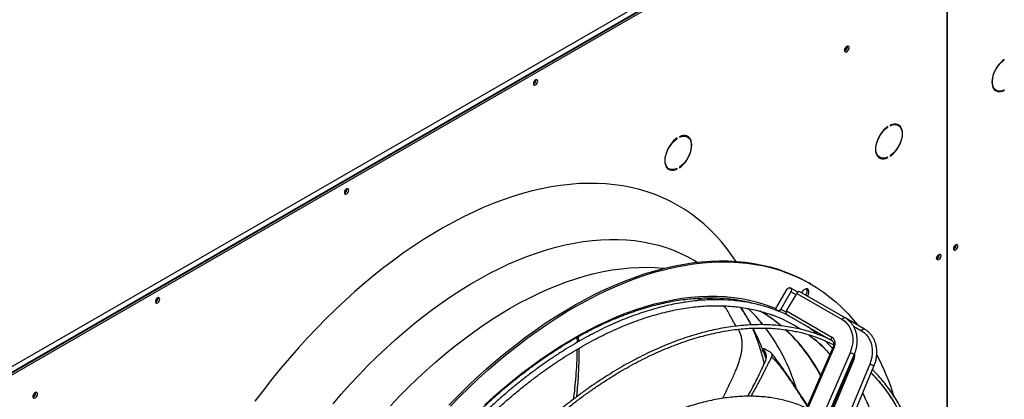
# Model space of a CAD drawing. Units: millimetres. Extents: x 5 to 415, y 3 to 291.
# Drawn here: x 222 to 243, y 60 to 68 of the extents above; entities that cross this region are included whole.
import ezdxf

# ---------------------------------------------------------------- set-up
doc = ezdxf.new("R2010")
doc.units = ezdxf.units.MM

msp = doc.modelspace()

# ---------------------------------------------------------------- linework, layer by layer
at = {"color": 7, "linetype": 'Continuous', "lineweight": 25}
for p, q in [((220.646, 60.081), (240.94, 71.796)), ((220.681, 59.968), (241.011, 71.704)), ((240.993, 71.704), (220.699, 59.989)), ((220.717, 59.948), (241.046, 71.684)), ((241.483, 69.497), (241.483, 56.034)), ((241.492, 56.039), (241.492, 69.502)), ((242.676, 67.234), (242.684, 67.229)), ((242.684, 67.229), (242.684, 67.239)), ((232.872, 66.802), (232.871, 66.812)), ((242.479, 66.612), (242.514, 66.592)), ((242.674, 66.594), (242.684, 66.588)), ((242.684, 66.588), (242.684, 66.599)), ((240.237, 65.825), (240.245, 65.821)), ((240.245, 65.821), (240.245, 65.831)), ((240.292, 65.858), (240.292, 65.848)), ((240.462, 65.855), (240.427, 65.875)), ((235.876, 65.619), (235.876, 65.609)), ((236.046, 65.615), (236.011, 65.636)), ((235.821, 65.586), (235.829, 65.581)), ((235.829, 65.581), (235.829, 65.592)), ((240.039, 65.204), (240.074, 65.183)), ((240.292, 65.217), (240.292, 65.207)), ((240.235, 65.186), (240.245, 65.18)), ((240.245, 65.18), (240.245, 65.19)), ((235.623, 64.965), (235.659, 64.944)), ((235.819, 64.946), (235.829, 64.941)), ((235.829, 64.941), (235.829, 64.951)), ((235.876, 64.978), (235.876, 64.968)), ((228.912, 64.516), (228.911, 64.526)), ((241.675, 63.344), (241.674, 63.355)), ((238.624, 62.53), (238.589, 62.55)), ((238.124, 62.417), (237.912, 62.049)), ((238.213, 62.366), (238, 61.998)), ((238.357, 62.354), (238.2, 62.445)), ((238.321, 62.303), (238.213, 62.366)), ((238.337, 62.33), (238.321, 62.303)), ((238.337, 62.33), (239.287, 61.782)), ((239.349, 61.817), (238.399, 62.365)), ((224.952, 62.23), (224.951, 62.24)), ((237.044, 62.186), (237.052, 62.177)), ((238.122, 61.963), (238.321, 62.303)), ((236.815, 62.069), (236.829, 62.052)), ((238, 61.998), (238.11, 61.934)), ((238.122, 61.963), (239.072, 61.415)), ((238.122, 61.891), (239.045, 61.357)), ((239.756, 61.582), (239.35, 61.816)), ((238.534, 61.652), (239.045, 61.358)), ((233.738, 61.306), (233.734, 61.409)), ((233.77, 61.324), (233.765, 61.426)), ((239.059, 61.35), (239.071, 61.342)), ((239.122, 61.202), (237.563, 57.605)), ((237.698, 61.034), (237.613, 61.15)), ((237.631, 61.171), (237.616, 61.157)), ((239.451, 61.084), (237.892, 57.487)), ((239.096, 61.208), (238.531, 59.906)), ((237.98, 57.444), (239.539, 61.041)), ((239.536, 60.961), (238.023, 57.337)), ((239.51, 60.968), (238.965, 59.662)), ((239.864, 60.844), (238.352, 57.22)), ((238.441, 57.179), (239.953, 60.803)), ((239.422, 60.758), (239.419, 60.762)), ((239.36, 60.627), (239.364, 60.619)), ((222.392, 60.241), (222.39, 60.254))]:
    msp.add_line(p, q, dxfattribs=at)
at = {"color": 8, "linetype": 'Continuous', "lineweight": 25}
for p, q in [((236.36, 62.187), (236.208, 62.226)), ((236.539, 62.196), (236.415, 62.236)), ((236.829, 62.052), (236.767, 62.071)), ((237.996, 61.659), (238.004, 61.652)), ((239.522, 61.644), (239.693, 61.545)), ((239.352, 60.609), (239.357, 60.602)), ((239.362, 60.632), (239.367, 60.625))]:
    msp.add_line(p, q, dxfattribs=at)
at = {"color": 7, "linetype": 'Continuous', "lineweight": 25, "flags": 128}
for points in [[(239.336, 67.43), (239.339, 67.412), (239.348, 67.4), (239.363, 67.396), (239.38, 67.4), (239.398, 67.412), (239.414, 67.431), (239.426, 67.453), (239.432, 67.476), (239.432, 67.496), (239.426, 67.512), (239.414, 67.52), (239.398, 67.52), (239.38, 67.512), (239.363, 67.496), (239.348, 67.476), (239.339, 67.453), (239.336, 67.43)], [(242.684, 67.239), (242.643, 67.208), (242.603, 67.17), (242.565, 67.127), (242.53, 67.079), (242.499, 67.028), (242.473, 66.975), (242.453, 66.921), (242.437, 66.867), (242.428, 66.814), (242.425, 66.764), (242.428, 66.718), (242.437, 66.676), (242.453, 66.639), (242.473, 66.609), (242.499, 66.586), (242.53, 66.571), (242.565, 66.563), (242.603, 66.564), (242.643, 66.572), (242.684, 66.588)], [(242.684, 66.599), (242.642, 66.582), (242.601, 66.574), (242.563, 66.575), (242.529, 66.584), (242.499, 66.602), (242.474, 66.628), (242.454, 66.661), (242.441, 66.7), (242.434, 66.745), (242.434, 66.794), (242.441, 66.847), (242.454, 66.902), (242.474, 66.957), (242.499, 67.011), (242.529, 67.064), (242.563, 67.113), (242.601, 67.158), (242.642, 67.197), (242.684, 67.229)], [(232.907, 66.781), (232.904, 66.799), (232.895, 66.81), (232.882, 66.814), (232.865, 66.81), (232.849, 66.799), (232.833, 66.781), (232.822, 66.76), (232.816, 66.739), (232.816, 66.719), (232.822, 66.704), (232.833, 66.696), (232.849, 66.697), (232.865, 66.704), (232.882, 66.719), (232.895, 66.739), (232.904, 66.76), (232.907, 66.781)], [(242.479, 66.612), (242.463, 66.623), (242.462, 66.623)], [(240.245, 65.831), (240.203, 65.799), (240.163, 65.762), (240.125, 65.719), (240.091, 65.671), (240.06, 65.62), (240.034, 65.567), (240.013, 65.513), (239.998, 65.459), (239.988, 65.406), (239.985, 65.356), (239.988, 65.309), (239.998, 65.267), (240.013, 65.231), (240.034, 65.201), (240.06, 65.178), (240.091, 65.162), (240.125, 65.155), (240.163, 65.155), (240.203, 65.164), (240.245, 65.18)], [(240.245, 65.19), (240.202, 65.174), (240.162, 65.166), (240.124, 65.167), (240.089, 65.176), (240.059, 65.194), (240.034, 65.219), (240.015, 65.252), (240.002, 65.292), (239.995, 65.337), (239.995, 65.386), (240.002, 65.439), (240.015, 65.493), (240.034, 65.549), (240.059, 65.603), (240.089, 65.656), (240.124, 65.705), (240.162, 65.749), (240.202, 65.788), (240.245, 65.821)], [(240.292, 65.207), (240.333, 65.239), (240.373, 65.277), (240.411, 65.32), (240.446, 65.367), (240.476, 65.418), (240.502, 65.471), (240.523, 65.525), (240.539, 65.58), (240.548, 65.632), (240.551, 65.682), (240.548, 65.729), (240.539, 65.771), (240.523, 65.807), (240.502, 65.837), (240.476, 65.86), (240.446, 65.876), (240.411, 65.883), (240.373, 65.883), (240.333, 65.875), (240.292, 65.858)], [(240.292, 65.848), (240.334, 65.864), (240.375, 65.872), (240.413, 65.871), (240.447, 65.862), (240.477, 65.844), (240.502, 65.819), (240.522, 65.786), (240.535, 65.747), (240.541, 65.702), (240.541, 65.652), (240.535, 65.599), (240.522, 65.545), (240.502, 65.49), (240.477, 65.435), (240.447, 65.383), (240.413, 65.334), (240.375, 65.289), (240.334, 65.25), (240.292, 65.217)], [(240.409, 65.884), (240.412, 65.883), (240.427, 65.875)], [(240.478, 65.844), (240.467, 65.858), (240.45, 65.874)], [(235.876, 64.968), (235.918, 64.999), (235.958, 65.037), (235.995, 65.08), (236.03, 65.128), (236.061, 65.179), (236.087, 65.232), (236.108, 65.286), (236.123, 65.34), (236.132, 65.393), (236.135, 65.443), (236.132, 65.49), (236.123, 65.532), (236.108, 65.568), (236.087, 65.598), (236.061, 65.621), (236.03, 65.637), (235.995, 65.644), (235.958, 65.644), (235.918, 65.635), (235.876, 65.619)], [(235.876, 65.609), (235.918, 65.625), (235.959, 65.633), (235.997, 65.632), (236.031, 65.623), (236.062, 65.605), (236.087, 65.579), (236.106, 65.547), (236.119, 65.507), (236.126, 65.462), (236.126, 65.413), (236.119, 65.36), (236.106, 65.306), (236.087, 65.25), (236.062, 65.196), (236.031, 65.143), (235.997, 65.094), (235.959, 65.05), (235.918, 65.011), (235.876, 64.978)], [(235.993, 65.644), (235.996, 65.643), (236.011, 65.636)], [(236.063, 65.604), (236.051, 65.618), (236.034, 65.635)], [(235.829, 65.592), (235.788, 65.56), (235.747, 65.522), (235.71, 65.479), (235.675, 65.432), (235.644, 65.381), (235.618, 65.328), (235.597, 65.273), (235.582, 65.219), (235.573, 65.167), (235.57, 65.116), (235.573, 65.07), (235.582, 65.028), (235.597, 64.992), (235.618, 64.961), (235.644, 64.938), (235.675, 64.923), (235.71, 64.915), (235.747, 64.916), (235.788, 64.924), (235.829, 64.941)], [(235.829, 64.951), (235.787, 64.935), (235.746, 64.927), (235.708, 64.927), (235.674, 64.937), (235.644, 64.954), (235.619, 64.98), (235.599, 65.013), (235.586, 65.052), (235.579, 65.097), (235.579, 65.147), (235.586, 65.199), (235.599, 65.254), (235.619, 65.309), (235.644, 65.364), (235.674, 65.416), (235.708, 65.465), (235.746, 65.51), (235.787, 65.549), (235.829, 65.581)], [(240.039, 65.204), (240.024, 65.214), (240.023, 65.215)], [(235.623, 64.965), (235.608, 64.975), (235.607, 64.976)], [(237.058, 63.004), (236.976, 63.126), (236.869, 63.272), (236.757, 63.412), (236.639, 63.544), (236.517, 63.669), (236.389, 63.787), (236.257, 63.898), (236.12, 64.001), (235.978, 64.097), (235.832, 64.185), (235.681, 64.266), (235.526, 64.339), (235.367, 64.404), (235.204, 64.461), (235.037, 64.511), (234.866, 64.552), (234.692, 64.586), (234.515, 64.612), (234.334, 64.629), (234.15, 64.639), (233.964, 64.64), (233.774, 64.634), (233.583, 64.619), (233.388, 64.596), (233.192, 64.566), (232.993, 64.527), (232.792, 64.48), (232.59, 64.426), (232.387, 64.364), (232.182, 64.293), (231.975, 64.216), (231.768, 64.13), (231.56, 64.037), (231.352, 63.936), (231.143, 63.828), (230.934, 63.713), (230.724, 63.59), (230.515, 63.461), (230.306, 63.324), (230.098, 63.18), (229.891, 63.03), (229.684, 62.873), (229.478, 62.71), (229.274, 62.54), (229.071, 62.364), (228.87, 62.182), (228.67, 61.994), (228.472, 61.801), (228.277, 61.602), (228.084, 61.397), (227.893, 61.188), (227.705, 60.973), (227.52, 60.754), (227.338, 60.53), (227.159, 60.302), (226.983, 60.069)], [(228.947, 64.495), (228.944, 64.513), (228.935, 64.524), (228.922, 64.528), (228.906, 64.524), (228.889, 64.513), (228.874, 64.495), (228.862, 64.474), (228.856, 64.453), (228.856, 64.433), (228.862, 64.418), (228.874, 64.411), (228.889, 64.411), (228.906, 64.419), (228.922, 64.433), (228.935, 64.453), (228.944, 64.474), (228.947, 64.495)], [(241.711, 63.324), (241.708, 63.341), (241.699, 63.353), (241.685, 63.357), (241.669, 63.352), (241.652, 63.341), (241.637, 63.324), (241.626, 63.303), (241.619, 63.281), (241.619, 63.261), (241.626, 63.247), (241.637, 63.239), (241.652, 63.239), (241.669, 63.247), (241.685, 63.262), (241.699, 63.281), (241.708, 63.303), (241.711, 63.324)], [(241.265, 63.067), (241.268, 63.088), (241.277, 63.109), (241.291, 63.129), (241.307, 63.143), (241.324, 63.151), (241.339, 63.151), (241.35, 63.144), (241.356, 63.129), (241.356, 63.109), (241.35, 63.088), (241.339, 63.067), (241.324, 63.049), (241.307, 63.038), (241.291, 63.034), (241.277, 63.038), (241.268, 63.049), (241.265, 63.067)], [(231.045, 59.987), (231.239, 60.185), (231.436, 60.378), (231.635, 60.565), (231.836, 60.746), (232.038, 60.921), (232.241, 61.091), (232.446, 61.253), (232.652, 61.41), (232.859, 61.559), (233.066, 61.703), (233.274, 61.839), (233.483, 61.968), (233.691, 62.09), (233.9, 62.205), (234.108, 62.313), (234.315, 62.413), (234.523, 62.506), (234.729, 62.591), (234.934, 62.668), (235.139, 62.738), (235.342, 62.8), (235.543, 62.855), (235.743, 62.901), (235.941, 62.939), (236.136, 62.97), (236.33, 62.993), (236.521, 63.007), (236.71, 63.014), (236.896, 63.012), (237.079, 63.003), (237.259, 62.985), (237.436, 62.96), (237.609, 62.926), (237.779, 62.885), (237.945, 62.836), (238.108, 62.779), (238.266, 62.714), (238.42, 62.641), (238.571, 62.561), (238.589, 62.55)], [(231.08, 59.966), (231.275, 60.165), (231.472, 60.357), (231.67, 60.545), (231.871, 60.726), (232.073, 60.901), (232.277, 61.07), (232.482, 61.233), (232.687, 61.389), (232.894, 61.539), (233.102, 61.682), (233.31, 61.818), (233.518, 61.948), (233.726, 62.07), (233.935, 62.185), (234.143, 62.292), (234.351, 62.392), (234.558, 62.485), (234.764, 62.57), (234.97, 62.648), (235.174, 62.718), (235.377, 62.78), (235.578, 62.834), (235.778, 62.881), (235.976, 62.919), (236.172, 62.95), (236.365, 62.972), (236.557, 62.987), (236.745, 62.993), (236.931, 62.992), (237.114, 62.982), (237.294, 62.965), (237.471, 62.939), (237.644, 62.906), (237.814, 62.865), (237.981, 62.815), (238.143, 62.758), (238.301, 62.693), (238.456, 62.621), (238.606, 62.54), (238.752, 62.452), (238.893, 62.357), (239.029, 62.254), (239.161, 62.144), (239.288, 62.026), (239.41, 61.901), (239.527, 61.769), (239.613, 61.665)], [(238.124, 62.417), (238.14, 62.435), (238.159, 62.448), (238.181, 62.451), (238.2, 62.445), (238.214, 62.431), (238.222, 62.411), (238.221, 62.388), (238.213, 62.366)], [(238.399, 62.365), (238.385, 62.368), (238.369, 62.363), (238.352, 62.349), (238.337, 62.33)], [(238.559, 62.273), (238.564, 62.281), (238.578, 62.312), (238.586, 62.342), (238.588, 62.371), (238.583, 62.395), (238.572, 62.414), (238.555, 62.425), (238.535, 62.427), (238.511, 62.421), (238.487, 62.407), (238.464, 62.386), (238.444, 62.36), (238.435, 62.345)], [(224.988, 62.209), (224.984, 62.227), (224.976, 62.238), (224.962, 62.242), (224.946, 62.238), (224.929, 62.227), (224.914, 62.209), (224.903, 62.188), (224.896, 62.167), (224.896, 62.147), (224.903, 62.132), (224.914, 62.125), (224.929, 62.125), (224.946, 62.133), (224.962, 62.147), (224.976, 62.167), (224.984, 62.189), (224.988, 62.209)], [(236.993, 62.207), (237.002, 62.204), (237.082, 62.177)], [(238, 61.998), (237.985, 61.979), (237.965, 61.967), (237.944, 61.963), (237.925, 61.969), (237.91, 61.983), (237.903, 62.003), (237.903, 62.026), (237.912, 62.049)], [(238.11, 61.934), (238.109, 61.92), (238.11, 61.907), (238.115, 61.897), (238.122, 61.891), (238.122, 61.891)], [(239.287, 61.782), (239.34, 61.745), (239.387, 61.7), (239.428, 61.648), (239.46, 61.589), (239.485, 61.525), (239.501, 61.456), (239.509, 61.383), (239.507, 61.309), (239.497, 61.233), (239.478, 61.158), (239.451, 61.084)], [(238.534, 61.652), (238.534, 61.652), (238.533, 61.653)], [(238.649, 61.569), (238.653, 61.57), (238.666, 61.577)], [(239.693, 61.545), (239.747, 61.509), (239.794, 61.464), (239.835, 61.411), (239.868, 61.352), (239.893, 61.287), (239.91, 61.218), (239.918, 61.145), (239.918, 61.07), (239.908, 60.994), (239.89, 60.918), (239.864, 60.844)], [(238.588, 61.461), (238.597, 61.454), (238.703, 61.37)], [(222.427, 60.221), (222.424, 60.239), (222.414, 60.251), (222.4, 60.256), (222.383, 60.251), (222.365, 60.239), (222.349, 60.221), (222.337, 60.199), (222.331, 60.176), (222.331, 60.155), (222.337, 60.139), (222.349, 60.131), (222.365, 60.131), (222.383, 60.14), (222.4, 60.155), (222.414, 60.176), (222.424, 60.199), (222.427, 60.221)]]:
    msp.add_lwpolyline(points, dxfattribs=at)
at = {"color": 8, "linetype": 'Continuous', "lineweight": 25, "flags": 128}
for points in [[(228.619, 60.016), (228.798, 60.224), (228.98, 60.426), (229.164, 60.624), (229.351, 60.816), (229.539, 61.002), (229.73, 61.183), (229.923, 61.358), (230.117, 61.527), (230.313, 61.69), (230.509, 61.847), (230.707, 61.997), (230.906, 62.14), (231.106, 62.277), (231.306, 62.407), (231.506, 62.53), (231.706, 62.645), (231.906, 62.754), (232.106, 62.855), (232.306, 62.948), (232.505, 63.034), (232.703, 63.113), (232.9, 63.184), (233.095, 63.247), (233.289, 63.302), (233.482, 63.349), (233.673, 63.388), (233.861, 63.42), (234.048, 63.443), (234.232, 63.458), (234.414, 63.465), (234.593, 63.465), (234.769, 63.456), (234.942, 63.439), (235.112, 63.414), (235.278, 63.381), (235.441, 63.34), (235.6, 63.292), (235.755, 63.235), (235.906, 63.171), (236.053, 63.098), (236.196, 63.019), (236.252, 62.984)], [(229.824, 59.973), (230.008, 60.166), (230.193, 60.354), (230.381, 60.537), (230.57, 60.713), (230.761, 60.884), (230.954, 61.049), (231.148, 61.207), (231.344, 61.36), (231.54, 61.505), (231.737, 61.644), (231.935, 61.776), (232.133, 61.901), (232.331, 62.019), (232.529, 62.13), (232.727, 62.234), (232.925, 62.33), (233.122, 62.418), (233.318, 62.499), (233.513, 62.573), (233.708, 62.638), (233.9, 62.696), (234.092, 62.746), (234.281, 62.788), (234.469, 62.822), (234.654, 62.849), (234.837, 62.867), (235.018, 62.877), (235.196, 62.879), (235.371, 62.873), (235.543, 62.859), (235.555, 62.858)], [(231.798, 59.991), (231.991, 60.166), (232.185, 60.335), (232.38, 60.498), (232.577, 60.655), (232.775, 60.805), (232.974, 60.949), (233.174, 61.085), (233.374, 61.215), (233.574, 61.338), (233.775, 61.454), (233.975, 61.562), (234.175, 61.663), (234.374, 61.757), (234.573, 61.843), (234.771, 61.921), (234.968, 61.992), (235.164, 62.055), (235.358, 62.11), (235.551, 62.157), (235.742, 62.197), (235.93, 62.228), (236.117, 62.251), (236.301, 62.267), (236.483, 62.274), (236.662, 62.273), (236.838, 62.264), (237.011, 62.248), (237.181, 62.223), (237.347, 62.19), (237.51, 62.149), (237.669, 62.1), (237.825, 62.044), (237.902, 62.012)], [(239.349, 61.817), (239.335, 61.82), (239.318, 61.814), (239.301, 61.801), (239.287, 61.782)], [(239.693, 61.545), (239.708, 61.565), (239.725, 61.579), (239.742, 61.585), (239.756, 61.582), (239.756, 61.582)], [(239.072, 61.415), (239.062, 61.393), (239.058, 61.372), (239.062, 61.354), (239.071, 61.343), (239.071, 61.343)], [(237.629, 61.128), (237.631, 61.125), (237.692, 60.951)], [(239.895, 60.664), (239.935, 60.622), (240.047, 60.497), (240.154, 60.365), (240.256, 60.226), (240.353, 60.08)]]:
    msp.add_lwpolyline(points, dxfattribs=at)
at = {"color": 7, "linetype": 'Continuous', "lineweight": 25}
for centre, radius, start, end in [((239.304, 67.505), 0.0936, 290.9713, 9.034), ((232.777, 66.804), 0.0946, 294.3432, 358.684), ((242.543, 66.73), 0.147, 248.9835, 265.3893), ((240.104, 65.321), 0.147, 248.9834, 265.3872), ((235.688, 65.082), 0.147, 248.9835, 265.3895), ((228.817, 64.518), 0.0946, 294.3432, 358.684), ((241.587, 63.342), 0.086, 292.1299, 7.4888), ((241.581, 63.346), 0.0946, 294.3432, 358.684), ((241.232, 63.139), 0.0899, 292.6705, 7.3349), ((241.234, 63.138), 0.0859, 291.9055, 7.6254), ((238.421, 62.375), 0.132, 321.7455, 23.314), ((224.858, 62.232), 0.0946, 294.3432, 358.684), ((236.54, 58.802), 3.435, 75.5722, 85.76), ((236.088, 59.363), 2.986, 50.2593, 60.5755), ((238.208, 61.912), 0.1, 149.3005, 167.4517), ((236.779, 59.037), 3.024, 57.1756, 69.9589), ((237.67, 58.46), 3.138, 62.7138, 77.7842), ((238.976, 61.28), 0.166, 331.7483, 54.7561), ((235.541, 58.695), 5.053, 17.1233, 27.7105), ((222.292, 60.243), 0.0993, 293.0293, 358.8312)]:
    msp.add_arc(centre, radius, start, end, dxfattribs=at)
at = {"color": 8, "linetype": 'Continuous', "lineweight": 25}
for centre, radius, start, end in [((233.974, 59.84), 3.87, 28.2715, 34.6543), ((235.109, 59.649), 3.233, 38.7803, 47.1208), ((236.099, 59.358), 2.987, 50.1731, 60.6323), ((233.442, 59.562), 4.471, 20.9207, 27.1914), ((234.355, 59.124), 4.152, 17.218, 36.7115), ((235.734, 59.008), 3.486, 27.2471, 47.3593), ((235.75, 59.006), 3.481, 27.5023, 47.4534), ((236.681, 58.92), 3.178, 42.3033, 50.46), ((239.1, 61.166), 0.0418, 57.9163, 95.8733), ((239.384, 60.837), 0.257, 52.686, 74.7723), ((239.346, 61.043), 0.207, 336.7066, 7.2357), ((239.511, 60.918), 0.0497, 59.9221, 91.3455), ((239.775, 60.536), 0.321, 56.2548, 73.9249), ((238.178, 60.501), 0.0327, 353.4345, 32.5849)]:
    msp.add_arc(centre, radius, start, end, dxfattribs=at)
at = {"color": 7, "linetype": 'Continuous', "lineweight": 25}
for points, knots in [([(238.175, 61.86), (238.171, 61.862), (238.121, 61.888), (238.022, 61.932), (237.876, 61.99), (237.726, 62.041), (237.573, 62.085), (237.417, 62.122), (237.257, 62.152), (237.095, 62.175), (236.929, 62.19), (236.761, 62.198), (236.591, 62.199), (236.417, 62.193), (236.242, 62.179), (236.064, 62.158), (235.885, 62.13), (235.704, 62.095), (235.521, 62.053), (235.336, 62.003), (235.15, 61.947), (234.963, 61.883), (234.775, 61.813), (234.586, 61.735), (234.397, 61.651), (234.207, 61.56), (234.016, 61.462), (233.826, 61.358), (233.635, 61.247), (233.445, 61.13), (233.255, 61.006), (233.065, 60.877), (232.876, 60.741), (232.688, 60.599), (232.501, 60.452), (232.315, 60.299), (232.13, 60.14), (231.946, 59.976), (231.765, 59.806), (231.585, 59.631), (231.407, 59.452), (231.231, 59.267), (231.057, 59.078), (230.885, 58.885), (230.716, 58.687), (230.55, 58.485), (230.386, 58.278), (230.226, 58.068), (230.068, 57.855), (229.914, 57.638), (229.763, 57.418), (229.616, 57.194), (229.507, 57.025), (229.449, 56.93), (229.437, 56.911)], [0, 0, 0, 0, 0.001656, 0.021409, 0.041166, 0.060927, 0.080694, 0.10047, 0.120256, 0.140051, 0.159858, 0.179677, 0.199506, 0.219346, 0.239195, 0.259054, 0.278921, 0.298795, 0.318675, 0.338561, 0.358451, 0.378345, 0.398242, 0.41814, 0.438041, 0.457942, 0.477844, 0.497746, 0.517648, 0.53755, 0.557451, 0.577351, 0.597251, 0.617149, 0.637047, 0.656943, 0.676839, 0.696733, 0.716627, 0.736519, 0.756411, 0.776302, 0.796192, 0.816081, 0.835969, 0.855857, 0.875744, 0.895631, 0.915517, 0.935402, 0.955288, 0.975173, 0.995057, 1, 1, 1, 1]), ([(229.466, 57.139), (229.486, 57.171), (229.554, 57.278), (229.672, 57.457), (229.822, 57.677), (229.975, 57.894), (230.131, 58.107), (230.29, 58.316), (230.453, 58.522), (230.618, 58.724), (230.785, 58.921), (230.955, 59.115), (231.128, 59.303), (231.302, 59.487), (231.479, 59.667), (231.658, 59.841), (231.838, 60.01), (232.02, 60.174), (232.203, 60.333), (232.387, 60.486), (232.573, 60.633), (232.759, 60.774), (232.946, 60.91), (233.134, 61.04), (233.322, 61.163), (233.51, 61.28), (233.699, 61.391), (233.887, 61.495), (234.075, 61.593), (234.263, 61.684), (234.45, 61.768), (234.637, 61.846), (234.822, 61.916), (235.006, 61.98), (235.189, 62.037), (235.371, 62.087), (235.551, 62.13), (235.73, 62.166), (235.907, 62.195), (236.081, 62.216), (236.254, 62.231), (236.424, 62.238), (236.592, 62.238), (236.717, 62.234), (236.785, 62.228), (236.799, 62.226)], [0, 0, 0, 0, 0.0101, 0.0341002, 0.0581001, 0.0820996, 0.1060987, 0.1300971, 0.154095, 0.1780921, 0.2020885, 0.2260839, 0.2500784, 0.2740719, 0.2980643, 0.3220555, 0.3460455, 0.3700342, 0.3940216, 0.4180076, 0.4419923, 0.4659755, 0.4899574, 0.5139379, 0.5379172, 0.5618952, 0.5858722, 0.6098483, 0.6338238, 0.6577989, 0.681774, 0.7057493, 0.7297253, 0.7537027, 0.7776821, 0.8016644, 0.8256502, 0.8496408, 0.8736372, 0.8976405, 0.9216521, 0.9456732, 0.9697051, 0.993749, 1, 1, 1, 1]), ([(236.483, 62.237), (236.495, 62.233), (236.536, 62.221), (236.577, 62.208), (236.606, 62.198)], [0, 0, 0, 0, 0.277851, 1, 1, 1, 1]), ([(229.546, 56.848), (229.58, 56.904), (229.662, 57.036), (229.795, 57.24), (229.943, 57.46), (230.095, 57.678), (230.25, 57.891), (230.408, 58.102), (230.569, 58.308), (230.733, 58.511), (230.899, 58.709), (231.068, 58.903), (231.239, 59.093), (231.413, 59.278), (231.589, 59.459), (231.766, 59.634), (231.946, 59.805), (232.127, 59.97), (232.309, 60.13), (232.493, 60.284), (232.677, 60.433), (232.863, 60.576), (233.05, 60.713), (233.237, 60.844), (233.425, 60.969), (233.613, 61.087), (233.801, 61.199), (233.989, 61.305), (234.176, 61.405), (234.364, 61.497), (234.551, 61.583), (234.737, 61.663), (234.922, 61.735), (235.106, 61.801), (235.29, 61.859), (235.471, 61.911), (235.652, 61.956), (235.83, 61.993), (236.007, 62.024), (236.182, 62.047), (236.354, 62.063), (236.525, 62.072), (236.693, 62.074), (236.859, 62.069), (237.021, 62.057), (237.181, 62.037), (237.339, 62.011), (237.493, 61.977), (237.643, 61.936), (237.754, 61.901), (237.812, 61.878), (237.823, 61.874)], [0, 0, 0, 0, 0.015512, 0.036353, 0.057194, 0.078034, 0.098874, 0.119714, 0.140553, 0.161391, 0.182229, 0.203066, 0.223902, 0.244737, 0.265572, 0.286405, 0.307237, 0.328069, 0.348899, 0.369727, 0.390555, 0.411382, 0.432207, 0.453031, 0.473854, 0.494675, 0.515496, 0.536316, 0.557136, 0.577955, 0.598774, 0.619593, 0.640412, 0.661233, 0.682055, 0.70288, 0.723707, 0.744538, 0.765374, 0.786216, 0.807065, 0.827922, 0.848788, 0.869664, 0.890552, 0.911451, 0.932364, 0.953289, 0.974227, 0.995177, 1, 1, 1, 1]), ([(237.066, 61.644), (237.058, 61.655), (237.034, 61.69), (236.996, 61.757), (236.95, 61.852), (236.895, 61.955), (236.851, 62.02), (236.829, 62.052)], [0, 0, 0, 0, 0.10172, 0.305258, 0.534595, 0.772691, 1, 1, 1, 1]), ([(237.158, 62.04), (237.166, 62.028), (237.196, 61.986), (237.244, 61.908), (237.303, 61.805), (237.345, 61.726), (237.367, 61.679), (237.371, 61.67)], [0, 0, 0, 0, 0.115022, 0.395924, 0.670032, 0.93871, 1, 1, 1, 1]), ([(239.539, 61.041), (239.544, 61.053), (239.559, 61.088), (239.577, 61.146), (239.593, 61.216), (239.602, 61.287), (239.604, 61.357), (239.598, 61.425), (239.586, 61.492), (239.567, 61.555), (239.541, 61.615), (239.508, 61.67), (239.47, 61.719), (239.426, 61.763), (239.385, 61.795), (239.358, 61.812), (239.349, 61.817)], [0, 0, 0, 0, 0.041557, 0.118506, 0.195508, 0.272515, 0.349502, 0.426436, 0.503269, 0.579942, 0.656394, 0.732571, 0.80844, 0.884002, 0.959301, 1, 1, 1, 1]), ([(239.045, 61.357), (239.012, 61.373), (238.932, 61.411), (238.801, 61.463), (238.652, 61.515), (238.5, 61.559), (238.344, 61.597), (238.185, 61.627), (238.024, 61.65), (237.859, 61.666), (237.691, 61.675), (237.521, 61.676), (237.349, 61.67), (237.174, 61.657), (236.997, 61.637), (236.818, 61.61), (236.637, 61.575), (236.455, 61.533), (236.271, 61.484), (236.085, 61.428), (235.899, 61.365), (235.711, 61.296), (235.523, 61.219), (235.334, 61.135), (235.144, 61.045), (234.954, 60.948), (234.763, 60.844), (234.573, 60.734), (234.383, 60.617), (234.193, 60.495), (234.003, 60.366), (233.814, 60.231), (233.626, 60.089), (233.439, 59.943), (233.253, 59.79), (233.068, 59.632), (232.885, 59.468), (232.703, 59.299), (232.523, 59.125), (232.344, 58.946), (232.168, 58.762), (231.994, 58.573), (231.822, 58.38), (231.653, 58.183), (231.486, 57.981), (231.323, 57.775), (231.162, 57.566), (231.004, 57.352), (230.849, 57.136), (230.698, 56.916), (230.55, 56.693), (230.435, 56.514), (230.37, 56.408), (230.352, 56.379)], [0, 0, 0, 0, 0.013987, 0.033889, 0.053795, 0.073704, 0.093618, 0.113537, 0.133462, 0.153394, 0.173331, 0.193275, 0.213226, 0.233181, 0.253142, 0.273108, 0.293077, 0.313051, 0.333027, 0.353006, 0.372986, 0.392969, 0.412952, 0.432937, 0.452922, 0.472907, 0.492893, 0.512879, 0.532864, 0.552849, 0.572833, 0.592817, 0.612801, 0.632784, 0.652766, 0.672748, 0.69273, 0.71271, 0.732691, 0.75267, 0.772649, 0.792628, 0.812606, 0.832584, 0.852562, 0.872539, 0.892515, 0.912492, 0.932468, 0.952444, 0.97242, 0.992396, 1, 1, 1, 1]), ([(230.414, 56.347), (230.45, 56.404), (230.532, 56.536), (230.665, 56.741), (230.814, 56.962), (230.966, 57.18), (231.121, 57.395), (231.28, 57.606), (231.441, 57.813), (231.606, 58.016), (231.773, 58.215), (231.942, 58.41), (232.114, 58.601), (232.288, 58.787), (232.465, 58.968), (232.643, 59.144), (232.823, 59.316), (233.004, 59.482), (233.187, 59.642), (233.372, 59.797), (233.557, 59.947), (233.744, 60.091), (233.931, 60.229), (234.119, 60.36), (234.307, 60.486), (234.496, 60.606), (234.685, 60.719), (234.874, 60.825), (235.063, 60.926), (235.251, 61.019), (235.439, 61.106), (235.626, 61.186), (235.813, 61.259), (235.998, 61.326), (236.182, 61.385), (236.365, 61.438), (236.547, 61.483), (236.727, 61.522), (236.905, 61.553), (237.081, 61.577), (237.255, 61.594), (237.427, 61.604), (237.596, 61.606), (237.763, 61.602), (237.927, 61.59), (238.089, 61.571), (238.226, 61.549), (238.309, 61.531), (238.34, 61.524)], [0, 0, 0, 0, 0.016528, 0.038581, 0.060634, 0.082687, 0.10474, 0.126793, 0.148845, 0.170897, 0.192948, 0.214999, 0.237049, 0.259099, 0.281149, 0.303198, 0.325246, 0.347293, 0.36934, 0.391387, 0.413432, 0.435477, 0.457521, 0.479564, 0.501607, 0.523649, 0.545691, 0.567732, 0.589772, 0.611813, 0.633853, 0.655894, 0.677934, 0.699976, 0.722018, 0.744062, 0.766107, 0.788154, 0.810205, 0.832259, 0.854316, 0.876379, 0.898446, 0.92052, 0.9426, 0.964687, 0.986782, 1, 1, 1, 1]), ([(236.789, 60.13), (236.807, 60.169), (236.863, 60.288), (236.956, 60.478), (237.047, 60.682), (237.114, 60.857), (237.161, 61.009), (237.19, 61.157), (237.197, 61.281), (237.186, 61.382), (237.166, 61.462), (237.139, 61.529), (237.115, 61.565), (237.107, 61.578)], [0, 0, 0, 0, 0.0777926, 0.2388194, 0.3878218, 0.4930612, 0.5942492, 0.6930406, 0.7915944, 0.8478764, 0.9060385, 0.9670645, 1, 1, 1, 1]), ([(237.403, 61.601), (237.406, 61.595), (237.427, 61.552), (237.462, 61.465), (237.51, 61.341), (237.554, 61.21), (237.596, 61.074), (237.628, 60.954), (237.646, 60.877), (237.653, 60.85)], [0, 0, 0, 0, 0.0292525, 0.2074127, 0.3837001, 0.558514, 0.7321834, 0.9049803, 1, 1, 1, 1]), ([(238.776, 61.471), (238.749, 61.493), (238.681, 61.548), (238.594, 61.612), (238.533, 61.652), (238.516, 61.663)], [0, 0, 0, 0, 0.322294, 0.806639, 1, 1, 1, 1]), ([(239.953, 60.803), (239.958, 60.815), (239.972, 60.85), (239.99, 60.909), (240.005, 60.979), (240.013, 61.05), (240.014, 61.121), (240.008, 61.19), (239.995, 61.256), (239.975, 61.32), (239.949, 61.379), (239.916, 61.435), (239.877, 61.484), (239.833, 61.528), (239.792, 61.56), (239.766, 61.576), (239.756, 61.582)], [0, 0, 0, 0, 0.041569, 0.118548, 0.19558, 0.272622, 0.349653, 0.426643, 0.503546, 0.580309, 0.65687, 0.73317, 0.809169, 0.884856, 0.960263, 1, 1, 1, 1]), ([(238.698, 61.374), (238.704, 61.368), (238.752, 61.331), (238.835, 61.255), (238.939, 61.155), (239.002, 61.086), (239.03, 61.056)], [0, 0, 0, 0, 0.058607, 0.397892, 0.737035, 1, 1, 1, 1]), ([(239.084, 61.181), (239.072, 61.194), (239.025, 61.245), (238.976, 61.293), (238.938, 61.328)], [0, 0, 0, 0, 0.250542, 1, 1, 1, 1]), ([(239.046, 61.358), (239.046, 61.358), (239.047, 61.358), (239.048, 61.357), (239.05, 61.356), (239.052, 61.354), (239.055, 61.352), (239.057, 61.35), (239.059, 61.35), (239.059, 61.35)], [0, 0, 0, 0, 0.063087, 0.181533, 0.297614, 0.417209, 0.657244, 0.917854, 1, 1, 1, 1]), ([(239.071, 61.342), (239.074, 61.341), (239.081, 61.336), (239.092, 61.324), (239.103, 61.305), (239.108, 61.281), (239.109, 61.254), (239.104, 61.229), (239.098, 61.213), (239.096, 61.208)], [0, 0, 0, 0, 0.074852, 0.252666, 0.416411, 0.573285, 0.740349, 0.904242, 1, 1, 1, 1]), ([(233.66, 60.113), (233.665, 60.154), (233.681, 60.274), (233.702, 60.478), (233.723, 60.732), (233.737, 60.962), (233.737, 61.106), (233.737, 61.161)], [0, 0, 0, 0, 0.111367, 0.329588, 0.569041, 0.834688, 1, 1, 1, 1]), ([(233.725, 60.162), (233.727, 60.182), (233.736, 60.264), (233.75, 60.411), (233.764, 60.607), (233.773, 60.815), (233.777, 61.009), (233.775, 61.131), (233.774, 61.183)], [0, 0, 0, 0, 0.05552, 0.229646, 0.417547, 0.623258, 0.843256, 1, 1, 1, 1]), ([(237.308, 60.173), (237.325, 60.202), (237.398, 60.327), (237.49, 60.507), (237.588, 60.708), (237.646, 60.833), (237.686, 60.927), (237.703, 60.991), (237.7, 61.053), (237.678, 61.099), (237.655, 61.131), (237.635, 61.15), (237.62, 61.159), (237.618, 61.156), (237.618, 61.155)], [0, 0, 0, 0, 0.087116, 0.368954, 0.519456, 0.65982, 0.723105, 0.779253, 0.831223, 0.88468, 0.920567, 0.955364, 0.989601, 1, 1, 1, 1]), ([(237.781, 61.098), (237.773, 61.102), (237.757, 61.112), (237.731, 61.127), (237.706, 61.142), (237.687, 61.153), (237.672, 61.161), (237.658, 61.167), (237.644, 61.172), (237.633, 61.173), (237.631, 61.171), (237.631, 61.17)], [0, 0, 0, 0, 0.139556, 0.306217, 0.441573, 0.578022, 0.653858, 0.723944, 0.849386, 0.982145, 1, 1, 1, 1]), ([(237.809, 60.995), (237.813, 61.007), (237.821, 61.032), (237.816, 61.061), (237.803, 61.084), (237.788, 61.093), (237.781, 61.098)], [0, 0, 0, 0, 0.278388, 0.557086, 0.776983, 1, 1, 1, 1]), ([(238.205, 60.52), (238.139, 60.618), (238.009, 60.81), (237.871, 60.991), (237.804, 61.08)], [0, 0, 0, 0, 0.509266, 1, 1, 1, 1]), ([(237.378, 60.173), (237.384, 60.184), (237.437, 60.275), (237.5, 60.392), (237.568, 60.521), (237.604, 60.59), (237.638, 60.658), (237.672, 60.724), (237.704, 60.789), (237.737, 60.855), (237.776, 60.923), (237.797, 60.97), (237.809, 60.995)], [0, 0, 0, 0, 0.040654, 0.339001, 0.424243, 0.507837, 0.589538, 0.669164, 0.746427, 0.822433, 0.90577, 1, 1, 1, 1]), ([(238.21, 60.497), (238.185, 60.535), (238.136, 60.607), (238.066, 60.704), (238.009, 60.779), (237.959, 60.838), (237.915, 60.888), (237.864, 60.942), (237.827, 60.978), (237.809, 60.995)], [0, 0, 0, 0, 0.2007429, 0.3804646, 0.5522486, 0.6444733, 0.751996, 0.8787138, 1, 1, 1, 1]), ([(239.516, 60.987), (239.516, 60.986), (239.514, 60.979), (239.512, 60.973), (239.51, 60.968)], [0, 0, 0, 0, 0.233465, 1, 1, 1, 1]), ([(239.895, 60.662), (239.924, 60.632), (239.989, 60.564), (240.086, 60.45), (240.185, 60.323), (240.28, 60.189), (240.37, 60.05), (240.455, 59.904), (240.535, 59.753), (240.61, 59.596), (240.679, 59.434), (240.744, 59.267), (240.803, 59.094), (240.857, 58.917), (240.906, 58.734), (240.949, 58.547), (240.987, 58.355), (241.019, 58.159), (241.046, 57.959), (241.067, 57.754), (241.083, 57.546), (241.093, 57.334), (241.098, 57.119), (241.097, 56.9), (241.09, 56.678), (241.078, 56.454), (241.061, 56.226), (241.038, 55.996), (241.009, 55.764), (240.975, 55.529), (240.935, 55.293), (240.89, 55.055), (240.84, 54.815), (240.784, 54.574), (240.723, 54.332), (240.657, 54.089), (240.585, 53.846), (240.509, 53.602), (240.427, 53.357), (240.34, 53.113), (240.248, 52.869), (240.152, 52.625), (240.051, 52.382), (239.945, 52.14), (239.834, 51.899), (239.719, 51.659), (239.6, 51.42), (239.511, 51.249), (239.462, 51.157), (239.454, 51.144)], [0, 0, 0, 0, 0.0173405, 0.0391547, 0.0609619, 0.0827619, 0.1045547, 0.1263406, 0.1481198, 0.169893, 0.1916607, 0.2134236, 0.2351821, 0.2569371, 0.278689, 0.3004384, 0.3221858, 0.3439317, 0.3656764, 0.3874204, 0.4091638, 0.430907, 0.4526501, 0.4743934, 0.4961368, 0.5178806, 0.5396248, 0.5613696, 0.5831149, 0.6048608, 0.6266074, 0.6483546, 0.6701024, 0.6918508, 0.7135998, 0.7353494, 0.7570996, 0.7788503, 0.8006015, 0.8223532, 0.8441053, 0.8658578, 0.8876106, 0.9093638, 0.9311172, 0.9528708, 0.9746246, 0.9963786, 1, 1, 1, 1]), ([(239.514, 51.108), (239.551, 51.177), (239.63, 51.324), (239.745, 51.553), (239.862, 51.794), (239.975, 52.036), (240.082, 52.278), (240.185, 52.522), (240.284, 52.767), (240.377, 53.012), (240.466, 53.257), (240.55, 53.502), (240.628, 53.748), (240.702, 53.993), (240.77, 54.237), (240.833, 54.48), (240.891, 54.723), (240.943, 54.964), (240.99, 55.204), (241.032, 55.442), (241.068, 55.679), (241.099, 55.913), (241.124, 56.145), (241.143, 56.375), (241.157, 56.602), (241.165, 56.827), (241.168, 57.048), (241.165, 57.266), (241.157, 57.481), (241.143, 57.692), (241.123, 57.9), (241.098, 58.103), (241.067, 58.302), (241.031, 58.498), (240.989, 58.688), (240.941, 58.874), (240.889, 59.055), (240.831, 59.232), (240.767, 59.403), (240.699, 59.569), (240.625, 59.729), (240.546, 59.884), (240.462, 60.033), (240.372, 60.177), (240.278, 60.314), (240.18, 60.446), (240.076, 60.571), (239.99, 60.666), (239.938, 60.718), (239.924, 60.732)], [0, 0, 0, 0, 0.018853, 0.040472, 0.062092, 0.083712, 0.105332, 0.126952, 0.148573, 0.170194, 0.191815, 0.213437, 0.235059, 0.256682, 0.278305, 0.299929, 0.321553, 0.343178, 0.364804, 0.38643, 0.408057, 0.429685, 0.451313, 0.472942, 0.494572, 0.516202, 0.537833, 0.559464, 0.581096, 0.602728, 0.62436, 0.645992, 0.667623, 0.689254, 0.710883, 0.732511, 0.754137, 0.775761, 0.797382, 0.818999, 0.840612, 0.86222, 0.883822, 0.905419, 0.927009, 0.948593, 0.97017, 0.991739, 1, 1, 1, 1]), ([(238.562, 59.978), (238.555, 59.99), (238.516, 60.052), (238.438, 60.17), (238.326, 60.34), (238.247, 60.457), (238.205, 60.519)], [0, 0, 0, 0, 0.0647953, 0.3331079, 0.6448455, 1, 1, 1, 1]), ([(240.262, 57.384), (240.263, 57.45), (240.265, 57.59), (240.262, 57.8), (240.253, 58.014), (240.238, 58.226), (240.218, 58.433), (240.192, 58.636), (240.16, 58.836), (240.123, 59.031), (240.081, 59.221), (240.033, 59.407), (239.979, 59.588), (239.921, 59.764), (239.856, 59.935), (239.79, 60.095), (239.742, 60.196), (239.72, 60.243)], [0, 0, 0, 0, 0.060377, 0.128053, 0.19573, 0.263408, 0.331086, 0.398763, 0.466438, 0.534108, 0.601771, 0.669426, 0.737069, 0.804699, 0.872311, 0.939903, 1, 1, 1, 1]), ([(238.539, 59.925), (238.53, 59.929), (238.477, 59.955), (238.378, 59.993), (238.242, 60.041), (238.102, 60.081), (237.959, 60.114), (237.813, 60.14), (237.664, 60.159), (237.512, 60.17), (237.357, 60.175), (237.2, 60.172), (237.041, 60.162), (236.879, 60.144), (236.715, 60.12), (236.55, 60.088), (236.383, 60.049), (236.214, 60.003), (236.044, 59.95), (235.873, 59.89), (235.701, 59.823), (235.528, 59.749), (235.354, 59.668), (235.181, 59.581), (235.006, 59.487), (234.832, 59.387), (234.658, 59.28), (234.484, 59.166), (234.311, 59.047), (234.138, 58.922), (233.967, 58.79), (233.796, 58.653), (233.626, 58.511), (233.458, 58.362), (233.291, 58.209), (233.126, 58.05), (232.963, 57.886), (232.802, 57.718), (232.643, 57.544), (232.487, 57.367), (232.333, 57.185), (232.181, 56.998), (232.033, 56.808), (231.887, 56.615), (231.745, 56.417), (231.606, 56.216), (231.474, 56.019), (231.391, 55.888), (231.352, 55.825)], [0, 0, 0, 0, 0.004945, 0.027019, 0.049096, 0.071179, 0.093269, 0.115366, 0.137472, 0.159588, 0.181712, 0.203846, 0.225987, 0.248137, 0.270293, 0.292456, 0.314623, 0.336795, 0.358971, 0.381149, 0.40333, 0.425512, 0.447695, 0.469879, 0.492063, 0.514247, 0.536431, 0.558614, 0.580797, 0.602979, 0.62516, 0.647341, 0.66952, 0.691699, 0.713877, 0.736054, 0.758231, 0.780407, 0.802582, 0.824756, 0.84693, 0.869103, 0.891276, 0.913448, 0.93562, 0.957792, 0.979963, 1, 1, 1, 1])]:
    msp.add_open_spline(points, degree=3, knots=knots, dxfattribs=at)
at = {"color": 8, "linetype": 'Continuous', "lineweight": 25}
msp.add_open_spline([(238.557, 59.965), (238.54, 59.993), (238.496, 60.063), (238.429, 60.167), (238.361, 60.271), (238.303, 60.359), (238.254, 60.432), (238.224, 60.477), (238.21, 60.497)], degree=3, knots=[0, 0, 0, 0, 0.149691, 0.383324, 0.574957, 0.736208, 0.880007, 1, 1, 1, 1], dxfattribs=at)

doc.saveas('drawing.dxf')
